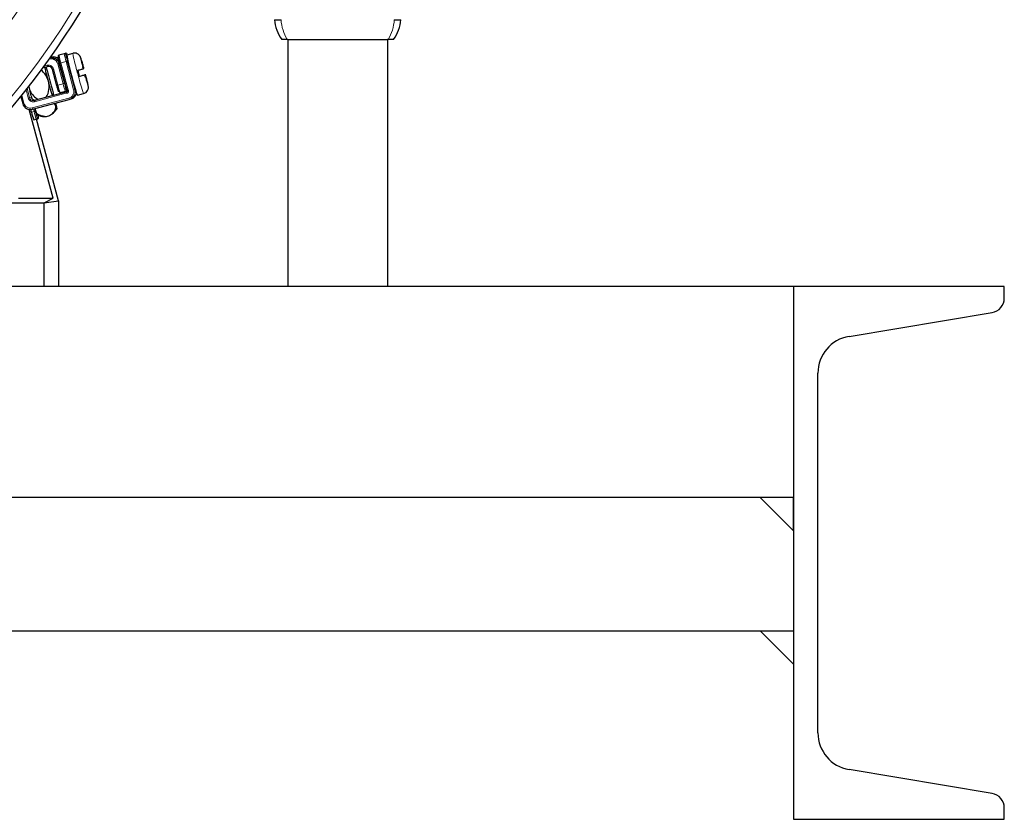
# Model space of a CAD drawing. Units: inches. Extents: x 0.5 to 33.5, y 0.5 to 21.
# Drawn here: x 14.2 to 16.1, y 5.6 to 7.1 of the extents above; entities that cross this region are included whole.
import ezdxf

# ---------------------------------------------------------------- set-up
doc = ezdxf.new("R2010")
doc.units = ezdxf.units.IN
doc.header["$MEASUREMENT"] = 0

msp = doc.modelspace()

# ---------------------------------------------------------------- linework, layer by layer
at = {"color": 7, "linetype": 'Continuous', "lineweight": 30}
for p, q in [((14.7429, 7.0666), (14.7419, 7.0666)), ((14.7429, 7.0666), (14.7429, 6.6028)), ((14.7429, 7.0666), (14.9304, 7.0666)), ((14.9304, 7.0666), (14.9304, 6.6028)), ((14.9315, 7.0666), (14.9304, 7.0666)), ((14.2984, 7.0334), (14.2971, 7.033)), ((14.3231, 7.04), (14.3133, 7.0374)), ((14.3259, 7.0407), (14.3231, 7.04)), ((14.3394, 7.0406), (14.3278, 7.0375)), ((14.2832, 7.0138), (14.2916, 7.016)), ((14.3008, 7.0107), (14.3089, 6.9803)), ((14.3008, 7.0107), (14.3008, 7.0107)), ((14.3145, 7.0222), (14.3281, 6.9717)), ((14.3589, 7.0116), (14.358, 7.0151)), ((14.3589, 7.0116), (14.3602, 7.012)), ((14.3633, 7.0004), (14.362, 7)), ((14.3632, 6.9956), (14.362, 7)), ((14.2566, 6.9786), (14.2588, 6.9703)), ((14.3281, 6.9717), (14.3281, 6.9717)), ((14.2417, 6.9599), (14.2453, 6.9464)), ((14.2637, 6.9358), (14.3327, 6.9543)), ((14.326, 6.968), (14.267, 6.9522)), ((14.3146, 6.9677), (14.3153, 6.9668)), ((14.3253, 6.9691), (14.3155, 6.9665)), ((14.3253, 6.9691), (14.3281, 6.9699)), ((14.3288, 6.9688), (14.326, 6.968)), ((14.3327, 6.9543), (14.3362, 6.9552)), ((14.348, 6.9621), (14.3596, 6.9652)), ((14.2453, 6.9464), (14.2453, 6.9464)), ((14.3021, 6.7687), (14.2574, 6.9355)), ((14.2603, 6.9349), (14.2602, 6.9353)), ((14.2615, 6.9302), (14.2603, 6.9349)), ((14.2709, 6.9287), (14.2684, 6.9367)), ((14.304, 6.9466), (14.3065, 6.9426)), ((14.3065, 6.9426), (14.3052, 6.9469)), ((14.3069, 6.9474), (14.3079, 6.9429)), ((14.3079, 6.9429), (14.3091, 6.9367)), ((14.2658, 6.9158), (14.2707, 6.9171)), ((14.2707, 6.9171), (14.2731, 6.9178)), ((14.3123, 6.7638), (14.2712, 6.9172)), ((14.2957, 6.9233), (14.2891, 6.9216)), ((14.2374, 6.7687), (14.3021, 6.7687)), ((14.2857, 6.7603), (14.3021, 6.7687)), ((14.0482, 6.7603), (14.2857, 6.7603)), ((14.2857, 6.7603), (14.3123, 6.7638)), ((14.2857, 6.6028), (14.2857, 6.7603)), ((14.3123, 6.7638), (14.3123, 6.6028)), ((15.6924, 6.6028), (11.6924, 6.6028)), ((15.6924, 6.6028), (15.6924, 6.2068)), ((15.6924, 6.6028), (15.6924, 5.6028)), ((16.0884, 6.6028), (15.6924, 6.6028)), ((16.0884, 6.5812), (16.0884, 6.6028)), ((15.7969, 6.5093), (16.0655, 6.5541)), ((15.7384, 5.7652), (15.7384, 6.4403)), ((15.6924, 6.2068), (11.6924, 6.2068)), ((15.6924, 6.2068), (15.6299, 6.2068)), ((15.6299, 6.2068), (15.6924, 6.1443)), ((15.6924, 6.1443), (15.6924, 6.2068)), ((11.6924, 5.9568), (15.6924, 5.9568)), ((15.6924, 5.8943), (15.6299, 5.9568)), ((16.0655, 5.6514), (15.7969, 5.6962)), ((16.0884, 5.6028), (16.0884, 5.6243)), ((15.6924, 5.6028), (16.0884, 5.6028))]:
    msp.add_line(p, q, dxfattribs=at)
at = {"color": 8, "linetype": 'Continuous', "lineweight": 0}
for p, q in [((14.2949, 7.0299), (14.2955, 7.0301)), ((14.3289, 7.039), (14.3261, 7.0383)), ((14.3433, 6.9727), (14.329, 7.026)), ((14.2909, 7.0183), (14.2855, 7.0169)), ((14.3112, 6.9809), (14.3031, 7.0113)), ((14.3109, 7.0212), (14.321, 6.9835)), ((14.3133, 7.0218), (14.3145, 7.0222)), ((14.3234, 6.9842), (14.3133, 7.0218)), ((14.3168, 7.0228), (14.3266, 7.0254)), ((14.3304, 6.9723), (14.3168, 7.0228)), ((14.3266, 7.0254), (14.3409, 6.972)), ((14.2514, 6.972), (14.2554, 6.9569)), ((14.2533, 6.9745), (14.2579, 6.9575)), ((14.321, 6.9835), (14.3112, 6.9809)), ((14.327, 6.9721), (14.3279, 6.9723)), ((14.3307, 6.9715), (14.3304, 6.9723)), ((14.3444, 6.9729), (14.3433, 6.9727)), ((14.2476, 6.947), (14.2436, 6.9622)), ((14.2579, 6.9575), (14.2613, 6.9585)), ((14.332, 6.9566), (14.263, 6.9381)), ((14.2676, 6.9499), (14.3265, 6.9656)), ((14.3265, 6.9656), (14.3274, 6.9657)), ((14.3277, 6.9682), (14.3285, 6.9684)), ((14.2637, 6.9358), (14.2603, 6.9349)), ((14.2652, 6.9362), (14.2665, 6.9315)), ((14.2689, 6.9321), (14.2676, 6.9369)), ((14.2665, 6.9315), (14.2615, 6.9302)), ((14.2749, 6.9207), (14.2725, 6.9201))]:
    msp.add_line(p, q, dxfattribs=at)
at = {"color": 8, "linetype": 'Continuous', "lineweight": 0, "flags": 128}
for points in [[(14.2955, 7.0301), (14.2954, 7.0305), (14.2954, 7.0306)], [(14.3266, 7.0254), (14.3271, 7.0255), (14.3275, 7.0256), (14.3279, 7.0257), (14.3283, 7.0258), (14.3286, 7.0259), (14.3288, 7.026), (14.329, 7.026), (14.329, 7.026)], [(14.3008, 7.0107), (14.3008, 7.0107), (14.3009, 7.0107), (14.3012, 7.0108), (14.3014, 7.0109), (14.3018, 7.011), (14.3022, 7.0111), (14.3026, 7.0112), (14.3031, 7.0113)], [(14.3133, 7.0218), (14.3133, 7.0218), (14.3131, 7.0218), (14.3129, 7.0217), (14.3126, 7.0216), (14.3122, 7.0215), (14.3118, 7.0214), (14.3114, 7.0213), (14.3109, 7.0212)], [(14.3145, 7.0222), (14.3146, 7.0222), (14.3147, 7.0222), (14.3149, 7.0222), (14.3152, 7.0223), (14.3155, 7.0224), (14.3159, 7.0225), (14.3164, 7.0226), (14.3168, 7.0228)], [(14.3112, 6.9809), (14.3108, 6.9808), (14.3103, 6.9807), (14.3099, 6.9805), (14.3096, 6.9805), (14.3093, 6.9804), (14.3091, 6.9803), (14.309, 6.9803), (14.3089, 6.9803)], [(14.3234, 6.9842), (14.3234, 6.9841), (14.3232, 6.9841), (14.323, 6.984), (14.3227, 6.984), (14.3223, 6.9839), (14.3219, 6.9838), (14.3215, 6.9836), (14.321, 6.9835)], [(14.3281, 6.9717), (14.3281, 6.9717), (14.3282, 6.9717), (14.3284, 6.9718), (14.3287, 6.9718), (14.3291, 6.9719), (14.3295, 6.972), (14.3299, 6.9721), (14.3304, 6.9723)], [(14.3433, 6.9727), (14.3433, 6.9727), (14.3431, 6.9726), (14.3429, 6.9726), (14.3426, 6.9725), (14.3422, 6.9724), (14.3418, 6.9723), (14.3414, 6.9721), (14.3409, 6.972)], [(14.2579, 6.9575), (14.2578, 6.9575), (14.2577, 6.9575), (14.2574, 6.9574), (14.2571, 6.9573), (14.2568, 6.9572), (14.2564, 6.9571), (14.2559, 6.957), (14.2554, 6.9569)], [(14.2453, 6.9464), (14.2454, 6.9464), (14.2455, 6.9464), (14.2457, 6.9465), (14.246, 6.9466), (14.2463, 6.9467), (14.2467, 6.9468), (14.2472, 6.9469), (14.2476, 6.947)], [(14.2665, 6.9315), (14.2669, 6.9316), (14.2674, 6.9317), (14.2678, 6.9319), (14.2682, 6.932), (14.2685, 6.932), (14.2687, 6.9321), (14.2688, 6.9321), (14.2689, 6.9321)]]:
    msp.add_lwpolyline(points, dxfattribs=at)
at = {"color": 7, "linetype": 'Continuous', "lineweight": 30, "flags": 128}
msp.add_lwpolyline([(14.3281, 6.9699), (14.3285, 6.97), (14.3288, 6.9702)], dxfattribs=at)
at = {"color": 8, "linetype": 'Continuous', "lineweight": 0}
for centre, radius, start, end in [((13.0554, 7.9162), 1.5105, 303.7711, 70.6142), ((13.0554, 7.9162), 1.4237, 319.1582, 40.8418), ((14.2988, 7.0179), 0.015, 14.9911, 97.054), ((14.4545, 7.0635), 0.1436, 190.5058, 196.4953), ((14.3237, 7.0376), 0.00244, 14.992, 104.9902), ((14.4643, 7.0662), 0.1436, 190.5057, 196.4954), ((14.5778, 7.0798), 0.2416, 189.3248, 197.1747), ((14.3136, 7.0238), 0.0233, 193.5045, 199.4936), ((14.6329, 7.0647), 0.2908, 193.4906, 200.0104), ((14.4509, 7.0144), 0.1436, 193.5045, 199.494), ((14.4606, 7.017), 0.1436, 193.5044, 199.4947), ((14.3246, 6.9715), 0.00244, 285.0088, 15.0121), ((14.3658, 6.9202), 0.0621, 124.3457, 126.5386), ((14.3288, 6.9688), 0.015, 285.0101, 15.0097), ((14.2651, 6.9595), 0.0075, 194.9901, 284.9903), ((14.29, 6.9565), 0.0233, 190.5074, 196.4939), ((14.3272, 6.9633), 0.00487, 85.0811, 105.0032), ((14.3489, 6.9723), 0.0233, 190.5047, 196.4949), ((14.3529, 6.9641), 0.0256, 170.9439, 176.4525), ((14.3278, 6.9694), 0.00125, 265.0858, 304.9121), ((14.3547, 6.9621), 0.0233, 193.5033, 199.4976), ((14.2857, 6.9436), 0.0233, 193.5039, 199.4954), ((14.4061, 6.965), 0.1436, 193.5049, 199.4941), ((14.2701, 6.9195), 0.00244, 285.0104, 15.0094)]:
    msp.add_arc(centre, radius, start, end, dxfattribs=at)
at = {"color": 7, "linetype": 'Continuous', "lineweight": 30}
for centre, radius, start, end in [((13.0554, 7.9162), 1.5238, 303.6196, 69.3083), ((14.7926, 7.1104), 0.075, 185, 215.68), ((14.7241, 7.1399), 0.0366, 260.1968, 279.8032), ((14.8807, 7.1104), 0.075, 324.32, 355), ((14.9492, 7.1399), 0.0366, 260.197, 279.803), ((14.3023, 7.0189), 0.015, 45.2088, 104.9954), ((14.314, 7.035), 0.00244, 105.0096, 195.0092), ((14.3266, 7.0384), 0.00244, 14.9916, 104.9895), ((14.97, 7.1678), 0.6553, 191.4621, 197.2956), ((14.2558, 6.9781), 0.0391, 14.9986, 52.3088), ((14.2935, 7.0088), 0.0075, 14.9906, 104.99), ((15.7782, 7.3857), 1.4801, 194.7675, 195.2321), ((12.922, 6.6204), 1.4789, 14.7676, 15.2326), ((14.2558, 6.9781), 0.0391, 329.473, 15.0016), ((14.3328, 6.9729), 0.00488, 195.0001, 214.9057), ((14.4077, 6.9882), 0.0652, 193.5723, 203.6613), ((14.2936, 6.9882), 0.0391, 207.293, 240.5281), ((14.2686, 6.9604), 0.0075, 194.9901, 284.9903), ((14.3323, 6.9697), 0.015, 285.0049, 343.4846), ((14.2598, 6.9503), 0.015, 194.9903, 284.9901), ((14.4012, 6.9637), 0.1436, 193.5048, 199.4943), ((14.2725, 6.9201), 0.00244, 285.0103, 15.0096), ((16.0609, 6.5812), 0.0275, 279.463, 0), ((15.8084, 6.4403), 0.07, 99.463, 180), ((15.8084, 5.7652), 0.07, 180, 260.537), ((16.0609, 5.6243), 0.0275, 0, 80.537)]:
    msp.add_arc(centre, radius, start, end, dxfattribs=at)
at = {"color": 8, "linetype": 'Continuous', "lineweight": 0}
for centre, start_param, end_param in [((14.7926, 7.1104), 1.658063, 2.193531), ((14.8807, 7.1104), 4.089655, 4.625123)]:
    msp.add_ellipse(centre, major_axis=(0, 0.075), ratio=0.833333, start_param=start_param, end_param=end_param, dxfattribs=at)
at = {"color": 7, "linetype": 'Continuous', "lineweight": 30}
for points, knots in [([(14.7419, 7.0666), (14.7407, 7.0666), (14.7383, 7.0666), (14.7351, 7.0666), (14.733, 7.0666), (14.7319, 7.0666), (14.7318, 7.0666), (14.7317, 7.0666)], [0, 0, 0, 0, 0.2215475, 0.4444164, 0.6446985, 0.834809, 1, 1, 1, 1]), ([(14.9416, 7.0666), (14.9416, 7.0666), (14.9414, 7.0666), (14.9397, 7.0666), (14.9371, 7.0666), (14.9343, 7.0666), (14.9324, 7.0666), (14.9315, 7.0666)], [0, 0, 0, 0, 0.2215641, 0.4444334, 0.644696, 0.8348102, 1, 1, 1, 1]), ([(14.3145, 7.0221), (14.3139, 7.0236), (14.313, 7.0259), (14.3108, 7.0283), (14.3087, 7.0298), (14.3063, 7.0309), (14.3031, 7.0316), (14.3007, 7.0313), (14.2991, 7.031)], [0, 0, 0, 0, 0.239443, 0.369588, 0.5, 0.630144, 0.760558, 1, 1, 1, 1]), ([(14.3116, 7.0344), (14.3116, 7.0342), (14.3116, 7.0339), (14.3119, 7.0324), (14.3123, 7.0308), (14.3128, 7.0289), (14.3135, 7.026), (14.3141, 7.0237), (14.3145, 7.0222)], [0, 0, 0, 0, 0.239442, 0.369587, 0.5, 0.630144, 0.760557, 1, 1, 1, 1]), ([(14.3601, 7.0121), (14.3599, 7.0131), (14.3593, 7.0153), (14.3583, 7.0188), (14.3572, 7.0228), (14.3561, 7.0265), (14.3552, 7.0294), (14.3545, 7.0315), (14.354, 7.0329), (14.3534, 7.0343), (14.3524, 7.036), (14.3511, 7.0375), (14.3489, 7.0394), (14.3454, 7.0409), (14.3419, 7.0414), (14.3399, 7.0406), (14.3394, 7.0404)], [0, 0, 0, 0, 0.06009, 0.129565, 0.239271, 0.342445, 0.442401, 0.533908, 0.616027, 0.676924, 0.710896, 0.745202, 0.799957, 0.87871, 0.966118, 1, 1, 1, 1]), ([(14.2935, 6.9882), (14.2919, 6.9942), (14.2894, 7.0038), (14.2874, 7.0118), (14.2867, 7.0147)], [0, 0, 0, 0, 0.634879, 1, 1, 1, 1]), ([(14.289, 7.0153), (14.2897, 7.013), (14.2919, 7.0052), (14.2945, 6.9956), (14.2963, 6.9889)], [0, 0, 0, 0, 0.299954, 1, 1, 1, 1]), ([(14.347, 7.0085), (14.3483, 7.0088), (14.3508, 7.0095), (14.3543, 7.0104), (14.357, 7.0111), (14.3586, 7.0116), (14.3588, 7.0116), (14.3589, 7.0116)], [0, 0, 0, 0, 0.2106697, 0.4213122, 0.6328274, 0.8467537, 1, 1, 1, 1]), ([(14.2963, 6.9889), (14.2979, 6.9829), (14.3005, 6.9732), (14.3025, 6.965), (14.3033, 6.9619)], [0, 0, 0, 0, 0.6223402, 1, 1, 1, 1]), ([(14.362, 7), (14.3618, 7), (14.3615, 6.9999), (14.3593, 6.9993), (14.3562, 6.9985), (14.353, 6.9976), (14.3509, 6.9971), (14.3501, 6.9969)], [0, 0, 0, 0, 0.219937, 0.440014, 0.656574, 0.869681, 1, 1, 1, 1]), ([(14.3596, 6.9654), (14.3605, 6.9656), (14.3629, 6.9662), (14.366, 6.969), (14.3679, 6.9724), (14.3685, 6.9753), (14.3686, 6.9775), (14.3684, 6.9791), (14.3681, 6.9806), (14.3676, 6.9829), (14.3669, 6.9861), (14.366, 6.99), (14.3649, 6.9943), (14.3639, 6.9981), (14.3632, 7.0006), (14.363, 7.0014)], [0, 0, 0, 0, 0.053546, 0.140482, 0.228087, 0.274066, 0.312227, 0.373293, 0.449291, 0.547192, 0.655854, 0.75956, 0.849031, 0.952888, 1, 1, 1, 1]), ([(14.301, 6.9613), (14.3003, 6.9638), (14.298, 6.9717), (14.2954, 6.9815), (14.2935, 6.9882)], [0, 0, 0, 0, 0.314055, 1, 1, 1, 1]), ([(14.3089, 6.9803), (14.3094, 6.9788), (14.31, 6.9764), (14.3108, 6.9736), (14.3114, 6.9717), (14.3118, 6.9701), (14.3123, 6.9686), (14.3124, 6.9684), (14.3125, 6.9682)], [0, 0, 0, 0, 0.239442, 0.369587, 0.5, 0.630143, 0.760558, 1, 1, 1, 1]), ([(14.3091, 6.9803), (14.3096, 6.9788), (14.3107, 6.9757), (14.3125, 6.9715), (14.3138, 6.9686), (14.3144, 6.9679), (14.3146, 6.9677)], [0, 0, 0, 0, 0.2822704, 0.5753198, 0.876116, 1, 1, 1, 1]), ([(14.263, 6.9555), (14.2619, 6.9591), (14.2606, 6.9638), (14.2592, 6.969), (14.2588, 6.9703)], [0, 0, 0, 0, 0.759833, 1, 1, 1, 1]), ([(14.3287, 6.9687), (14.3287, 6.9686), (14.3286, 6.9685), (14.3284, 6.9683), (14.3282, 6.9682), (14.3281, 6.9682)], [0, 0, 0, 0, 0.2644916, 0.6322058, 1, 1, 1, 1]), ([(14.3288, 6.9701), (14.3288, 6.97), (14.3289, 6.9699), (14.329, 6.9696), (14.329, 6.9693), (14.3289, 6.969), (14.3288, 6.9688), (14.3288, 6.9687), (14.3287, 6.9687)], [0, 0, 0, 0, 0.189413, 0.378797, 0.568157, 0.757502, 0.946843, 1, 1, 1, 1]), ([(14.3065, 6.9426), (14.3068, 6.9404), (14.3072, 6.936), (14.3029, 6.9291), (14.298, 6.9251), (14.2957, 6.9233)], [0, 0, 0, 0, 0.357654, 0.715309, 1, 1, 1, 1]), ([(14.2963, 6.9242), (14.2978, 6.9252), (14.3029, 6.9283), (14.3067, 6.9329), (14.3093, 6.9361)], [0, 0, 0, 0, 0.309635, 1, 1, 1, 1]), ([(14.3089, 6.9364), (14.3089, 6.9362), (14.3088, 6.9355), (14.3075, 6.9397), (14.3065, 6.9426)], [0, 0, 0, 0, 0.313693, 1, 1, 1, 1]), ([(14.2723, 6.9256), (14.2721, 6.9258), (14.2718, 6.9261), (14.2711, 6.9283), (14.2709, 6.9287)], [0, 0, 0, 0, 0.799455, 1, 1, 1, 1]), ([(14.2891, 6.9216), (14.2855, 6.9221), (14.2783, 6.9232), (14.273, 6.9264), (14.2712, 6.9285), (14.2709, 6.9287)], [0, 0, 0, 0, 0.463159, 0.926315, 1, 1, 1, 1]), ([(14.2722, 6.9254), (14.2725, 6.9252), (14.2766, 6.9233), (14.2824, 6.922), (14.2879, 6.9219), (14.2892, 6.9218)], [0, 0, 0, 0, 0.054927, 0.786391, 1, 1, 1, 1])]:
    msp.add_open_spline(points, degree=3, knots=knots, dxfattribs=at)
at = {"color": 8, "linetype": 'Continuous', "lineweight": 0}
for points, knots in [([(14.2955, 7.0301), (14.2971, 7.0303), (14.2995, 7.0307), (14.3028, 7.0299), (14.3051, 7.0289), (14.3072, 7.0274), (14.3095, 7.025), (14.3103, 7.0227), (14.3109, 7.0212)], [0, 0, 0, 0, 0.239444, 0.369588, 0.499999, 0.630144, 0.760557, 1, 1, 1, 1]), ([(14.3261, 7.0383), (14.3261, 7.0381), (14.3261, 7.0378), (14.3264, 7.0363), (14.3268, 7.0347), (14.3273, 7.0328), (14.328, 7.0299), (14.3286, 7.0276), (14.329, 7.026)], [0, 0, 0, 0, 0.239442, 0.369586, 0.5, 0.630145, 0.760558, 1, 1, 1, 1]), ([(14.358, 7.0151), (14.3576, 7.0166), (14.3564, 7.021), (14.3551, 7.0267), (14.3541, 7.0311), (14.3539, 7.0326), (14.3546, 7.0313), (14.3559, 7.027), (14.3579, 7.0203), (14.3594, 7.0147), (14.3602, 7.012)], [0, 0, 0, 0, 0.07177, 0.207646, 0.343522, 0.471763, 0.600006, 0.735882, 0.871758, 1, 1, 1, 1]), ([(14.3031, 7.0113), (14.3026, 7.0125), (14.3019, 7.0143), (14.3001, 7.0162), (14.2985, 7.0174), (14.2966, 7.0182), (14.2941, 7.0188), (14.2922, 7.0185), (14.2909, 7.0183)], [0, 0, 0, 0, 0.239445, 0.369552, 0.500001, 0.630109, 0.760557, 1, 1, 1, 1]), ([(14.3633, 7.0004), (14.364, 6.9977), (14.3654, 6.9921), (14.3671, 6.9853), (14.368, 6.9809), (14.3682, 6.9794), (14.3676, 6.9808), (14.3662, 6.9851), (14.3646, 6.9905), (14.3635, 6.9945), (14.3632, 6.9956)], [0, 0, 0, 0, 0.1302613, 0.2682783, 0.4062943, 0.5365567, 0.666818, 0.804834, 0.9428508, 1, 1, 1, 1]), ([(14.3234, 6.9842), (14.3238, 6.9826), (14.3245, 6.9803), (14.3253, 6.9775), (14.3258, 6.9755), (14.3263, 6.974), (14.3268, 6.9725), (14.3269, 6.9723), (14.327, 6.9721)], [0, 0, 0, 0, 0.2394423, 0.3695875, 0.4999977, 0.6301448, 0.760555, 1, 1, 1, 1]), ([(14.3274, 6.9657), (14.3277, 6.9657), (14.3284, 6.9657), (14.3294, 6.9661), (14.3303, 6.9667), (14.3309, 6.9675), (14.3313, 6.9685), (14.3314, 6.9695), (14.3313, 6.9706), (14.3309, 6.9712), (14.3307, 6.9715)], [0, 0, 0, 0, 0.125603, 0.249876, 0.373458, 0.499941, 0.623508, 0.749994, 0.872824, 1, 1, 1, 1]), ([(14.3409, 6.972), (14.3412, 6.9704), (14.3415, 6.968), (14.3408, 6.9648), (14.3397, 6.9624), (14.3382, 6.9604), (14.3358, 6.9581), (14.3335, 6.9572), (14.332, 6.9566)], [0, 0, 0, 0, 0.239442, 0.369587, 0.499999, 0.630145, 0.760555, 1, 1, 1, 1]), ([(14.2554, 6.9569), (14.2559, 6.9557), (14.2566, 6.9539), (14.2584, 6.952), (14.26, 6.9508), (14.2619, 6.95), (14.2645, 6.9494), (14.2664, 6.9497), (14.2676, 6.9499)], [0, 0, 0, 0, 0.239442, 0.369552, 0.500001, 0.630109, 0.760557, 1, 1, 1, 1]), ([(14.263, 6.9381), (14.2614, 6.9379), (14.259, 6.9375), (14.2558, 6.9383), (14.2534, 6.9393), (14.2513, 6.9408), (14.2491, 6.9432), (14.2482, 6.9455), (14.2476, 6.947)], [0, 0, 0, 0, 0.239443, 0.369588, 0.500001, 0.630144, 0.760558, 1, 1, 1, 1]), ([(14.2725, 6.9201), (14.2724, 6.9202), (14.2723, 6.9205), (14.2718, 6.922), (14.2713, 6.9235), (14.2707, 6.9255), (14.2699, 6.9283), (14.2693, 6.9306), (14.2689, 6.9321)], [0, 0, 0, 0, 0.239443, 0.369853, 0.5, 0.630411, 0.760556, 1, 1, 1, 1]), ([(14.274, 6.9247), (14.2741, 6.9246), (14.2743, 6.9238), (14.2745, 6.9227), (14.2749, 6.9212), (14.2749, 6.9209), (14.2749, 6.9207)], [0, 0, 0, 0, 0.047713, 0.296094, 0.543964, 1, 1, 1, 1])]:
    msp.add_open_spline(points, degree=3, knots=knots, dxfattribs=at)

doc.saveas('drawing.dxf')
